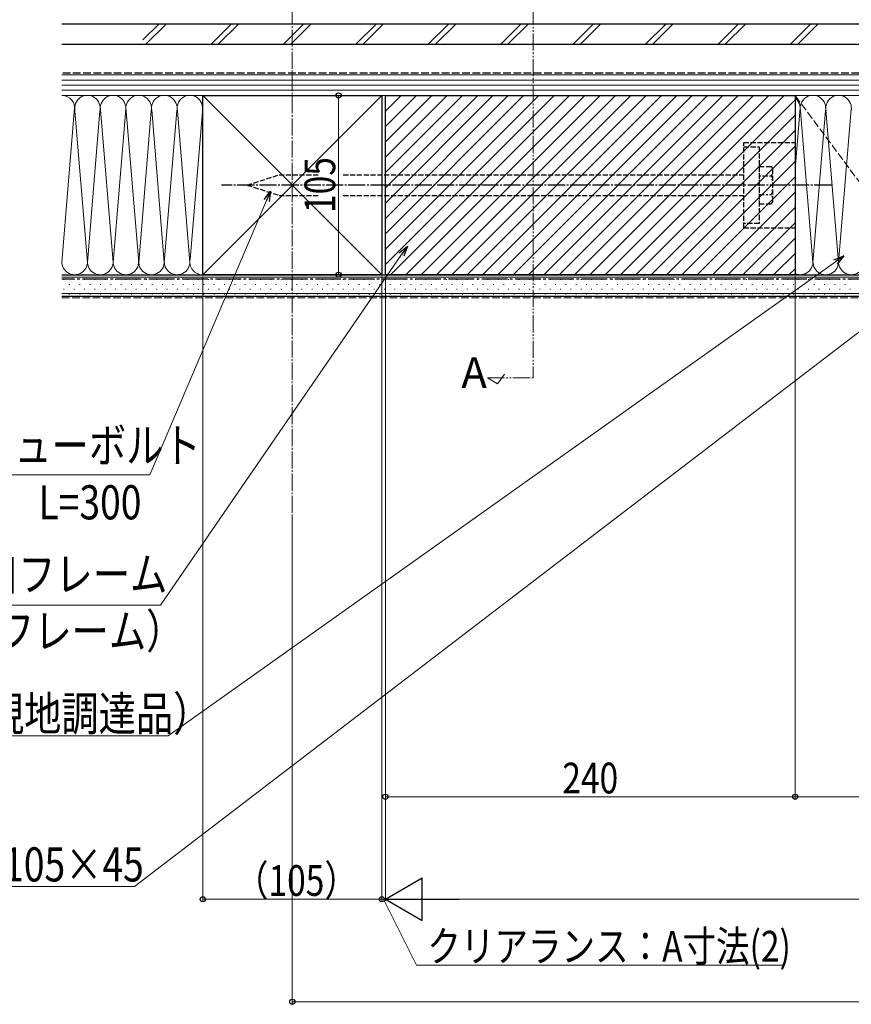
# Model space of a CAD drawing. Extents: x 0 to 2772, y 0 to 4483.
# Drawn here: x 471 to 958, y 298 to 875 of the extents above; entities that cross this region are included whole.
import ezdxf
from ezdxf.enums import TextEntityAlignment as Align

# ---------------------------------------------------------------- set-up
doc = ezdxf.new("R2010")
doc.units = 0
for name, pattern in [('YCENTER_1', [13, 10, -1, 1, -1]), ('YDIVIDE_1', [15, 10, -1, 1, -1, 1, -1]), ('YDOT_1', [2, 1, -1]), ('YHIDDEN_1', [4, 3, -1])]:
    doc.linetypes.add(name, pattern=pattern)
doc.layers.add('USER1', color=3, linetype='CONTINUOUS')
for name, color, linetype, lineweight in [('YKK_13', 4, 'CONTINUOUS', 30), ('YKK_D', 6, 'CONTINUOUS', 13), ('YSS_K', 3, 'CONTINUOUS', 13), ('YSS_KE', 3, 'CONTINUOUS', 30)]:
    doc.layers.add(name, color=color, linetype=linetype, lineweight=lineweight)
doc.styles.add('text-b', font='extslim2.shx', dxfattribs={"width": 0.8, "bigfont": 'extfont2.shx'})

msp = doc.modelspace()

# ---------------------------------------------------------------- linework, layer by layer
at = {"layer": 'YKK_13', "linetype": 'Continuous', "ltscale": 1.5}
for p, q in [((685.49, 725.69), (685.49, 830.69)), ((685.49, 830.69), (925.49, 830.69)), ((685.49, 830.49), (685.69, 830.69)), ((685.49, 821.51), (694.67, 830.69)), ((685.49, 812.53), (703.65, 830.69)), ((685.49, 803.55), (712.63, 830.69)), ((685.49, 794.57), (721.61, 830.69)), ((685.49, 785.59), (730.59, 830.69)), ((685.49, 776.61), (739.57, 830.69)), ((685.49, 767.63), (748.55, 830.69)), ((685.49, 758.65), (757.53, 830.69)), ((685.49, 749.67), (766.51, 830.69)), ((685.49, 740.69), (775.49, 830.69)), ((685.49, 731.71), (784.47, 830.69)), ((688.45, 725.69), (793.45, 830.69)), ((697.43, 725.69), (802.43, 830.69)), ((706.41, 725.69), (811.41, 830.69)), ((715.39, 725.69), (820.39, 830.69)), ((724.37, 725.69), (829.37, 830.69)), ((733.35, 725.69), (838.35, 830.69)), ((742.33, 725.69), (847.33, 830.69)), ((751.31, 725.69), (856.31, 830.69)), ((760.29, 725.69), (865.29, 830.69)), ((769.27, 725.69), (874.27, 830.69)), ((778.25, 725.69), (883.25, 830.69)), ((787.23, 725.69), (892.23, 830.69)), ((796.21, 725.69), (901.21, 830.69)), ((805.19, 725.69), (910.19, 830.69)), ((814.17, 725.69), (919.17, 830.69)), ((925.49, 830.69), (925.49, 725.69)), ((823.15, 725.69), (925.49, 828.03)), ((832.13, 725.69), (925.49, 819.05)), ((841.11, 725.69), (925.49, 810.07)), ((850.1, 725.69), (925.49, 801.08)), ((859.08, 725.69), (925.49, 792.1)), ((868.06, 725.69), (925.49, 783.12)), ((877.04, 725.69), (925.49, 774.14)), ((886.02, 725.69), (925.49, 765.16)), ((895, 725.69), (925.49, 756.18)), ((903.98, 725.69), (925.49, 747.2)), ((912.96, 725.69), (925.49, 738.22)), ((921.94, 725.69), (925.49, 729.24)), ((925.49, 725.69), (685.49, 725.69))]:
    msp.add_line(p, q, dxfattribs=at)
at = {"layer": 'YKK_13', "linetype": 'YHIDDEN_1'}
for p, q in [((895.49, 753.19), (895.49, 803.19)), ((895.49, 803.19), (925.49, 803.19)), ((895.49, 800.69), (904.49, 800.69)), ((904.49, 800.69), (904.49, 755.69)), ((604.49, 778.19), (623.2, 784.19)), ((623.2, 784.19), (646.49, 784.19)), ((660.81, 784.19), (895.49, 784.19)), ((904.49, 789.16), (904.49, 767.22)), ((904.49, 789.16), (911.64, 789.16)), ((912.49, 787.69), (911.64, 789.16)), ((912.49, 768.69), (912.49, 787.69)), ((604.49, 778.19), (623.21, 772.19)), ((623.21, 772.19), (646.49, 772.19)), ((660.81, 772.19), (895.49, 772.19)), ((904.49, 767.22), (911.64, 767.22)), ((912.49, 768.69), (911.64, 767.22)), ((904.49, 755.69), (895.49, 755.69)), ((895.49, 753.19), (925.49, 753.19))]:
    msp.add_line(p, q, dxfattribs=at)
at = {"layer": 'YKK_13', "linetype": 'YDOT_1'}
for p, q in [((904.49, 783.67), (911.64, 783.67)), ((904.49, 772.71), (911.64, 772.71))]:
    msp.add_line(p, q, dxfattribs=at)
at = {"layer": 'YKK_13', "linetype": 'YCENTER_1'}
msp.add_line((946.75, 778.19), (589.49, 778.19), dxfattribs=at)
at = {"layer": 'YKK_13', "linetype": 'YDOT_1'}
for centre, radius, start, end in [((907.63, 786.42), 4.86, 325.61575, 34.38425), ((894.33, 778.19), 18.15, 342.41205, 17.58795), ((907.63, 769.96), 4.86, 325.61575, 34.38425)]:
    msp.add_arc(centre, radius, start, end, dxfattribs=at)
at = {"layer": 'YKK_D', "linetype": 'YDIVIDE_1'}
for p in [(771.99, 911.95), (745.24, 665.26)]:
    msp.add_line(p, (771.99, 665.26), dxfattribs=at)
at = {"layer": 'YKK_D'}
for p, q in [((678.7, 830.69), (657.13, 830.69)), ((658.13, 830.69), (658.13, 725.69)), ((615.89, 769.17), (547.54, 608.55)), ((1016.3, 733.04), (538.52, 367.41)), ((694.99, 737.54), (553.8, 532.23)), ((949.22, 733.21), (558.36, 455.72)), ((578.49, 724.69), (578.49, 359)), ((678.7, 725.69), (657.13, 725.69)), ((683.49, 724.69), (683.49, 359)), ((685.49, 724.69), (685.49, 419)), ((685.49, 724.69), (685.49, 359)), ((925.49, 724.69), (925.49, 419)), ((925.49, 724.69), (925.49, 419)), ((547.54, 608.55), (331.6, 608.55)), ((630.99, 585.25), (630.99, 299)), ((553.8, 532.23), (354.93, 532.23)), ((683.49, 467.69), (683.49, 359)), ((685.49, 466.19), (685.49, 359)), ((558.36, 455.72), (321.09, 455.72)), ((685.49, 420), (925.49, 420)), ((1048.49, 420), (925.49, 420)), ((538.52, 367.41), (352.45, 367.41)), ((683.49, 360), (578.49, 360)), ((683.49, 360), (677.49, 360)), ((683.49, 360), (685.49, 360)), ((683.49, 360), (685.49, 360)), ((684.49, 360), (703.71, 321.49)), ((685.49, 360), (691.49, 360)), ((710.49, 360), (2061.51, 360)), ((703.71, 321.49), (918.91, 321.49)), ((630.99, 300), (2141.01, 300))]:
    msp.add_line(p, q, dxfattribs=at)
at = {"layer": 'YKK_D', "linetype": 'ByBlock', "lineweight": -2}
for p, q in [((614.41, 769.8), (618.24, 774.69)), ((618.24, 774.69), (615.89, 769.17)), ((618.24, 774.69), (617.37, 768.54)), ((693.66, 738.45), (698.39, 742.48)), ((698.39, 742.48), (694.99, 737.54)), ((698.39, 742.48), (696.31, 736.63)), ((948.29, 734.52), (954.11, 736.68)), ((954.11, 736.68), (949.22, 733.21)), ((954.11, 736.68), (950.15, 731.9))]:
    msp.add_line(p, q, dxfattribs=at)
at = {"layer": 'YKK_D', "linetype": 'ByBlock'}
for p, q in [((745.24, 665.26), (751.24, 661.79)), ((751.24, 661.79), (755.2, 667.56))]:
    msp.add_line(p, q, dxfattribs=at)
at = {"layer": 'YKK_D', "lineweight": -2}
for p, q in [((685.49, 360), (707.14, 372.5)), ((707.14, 347.5), (707.14, 372.5)), ((685.49, 360), (707.14, 347.5)), ((685.49, 360), (728.79, 360))]:
    msp.add_line(p, q, dxfattribs=at)
at = {"layer": 'YKK_D', "linetype": 'ByBlock', "lineweight": -2}
for centre in [(658.13, 830.69), (658.13, 725.69), (685.49, 420), (925.49, 420), (925.49, 420), (578.49, 360), (683.49, 360), (683.49, 360), (630.99, 300)]:
    msp.add_circle(centre, 1.5, dxfattribs=at)
at = {"layer": 'YSS_K', "linetype": 'YCENTER_1'}
msp.add_line((630.99, 586.25), (630.99, 970.13), dxfattribs=at)
at = {"layer": 'YSS_K', "linetype": 'Continuous', "ltscale": 1.5}
for p, q in [((543.49, 863.23), (552.95, 872.69)), ((545.19, 860.69), (557.19, 872.69)), ((583.37, 860.69), (595.37, 872.69)), ((587.62, 860.69), (599.62, 872.69)), ((625.8, 860.69), (637.8, 872.69)), ((630.04, 860.69), (642.04, 872.69)), ((668.23, 860.69), (680.23, 872.69)), ((672.47, 860.69), (684.47, 872.69)), ((710.65, 860.69), (722.65, 872.69)), ((714.89, 860.69), (726.89, 872.69)), ((753.08, 860.69), (765.08, 872.69)), ((757.32, 860.69), (769.32, 872.69)), ((795.51, 860.69), (807.51, 872.69)), ((799.75, 860.69), (811.75, 872.69)), ((837.93, 860.69), (849.93, 872.69)), ((842.17, 860.69), (854.17, 872.69)), ((880.36, 860.69), (892.36, 872.69)), ((884.6, 860.69), (896.6, 872.69)), ((922.78, 860.69), (934.78, 872.69)), ((927.03, 860.69), (939.03, 872.69)), ((495.99, 842.69), (995.99, 842.69)), ((495.99, 839.69), (995.99, 839.69)), ((495.99, 836.69), (995.99, 836.69)), ((495.99, 833.69), (995.99, 833.69)), ((995.99, 830.69), (495.99, 830.69)), ((578.49, 830.69), (495.99, 830.69)), ((683.49, 725.69), (578.49, 830.69)), ((683.49, 830.69), (578.49, 725.69)), ((921, 830.69), (920.99, 830.69)), ((1003.49, 830.69), (925.49, 830.69)), ((525.99, 732.81), (518.41, 824.51)), ((950.99, 732.81), (943.41, 824.51)), ((503.48, 823.5), (495.99, 732.81)), ((503.47, 823.78), (510.99, 732.81)), ((518.33, 821.66), (510.99, 732.81)), ((533.41, 822.66), (525.99, 732.81)), ((540.99, 732.81), (533.49, 823.58)), ((548.33, 821.62), (540.99, 732.81)), ((548.6, 822.25), (555.99, 732.81)), ((555.99, 732.81), (563.33, 821.66)), ((563.65, 821.66), (570.99, 732.81)), ((578.48, 823.5), (571.15, 734.72)), ((928.48, 823.5), (925.49, 787.27)), ((928.47, 823.78), (935.99, 732.81)), ((943.33, 821.66), (935.99, 732.81)), ((958.41, 822.66), (950.99, 732.81)), ((578.49, 725.69), (495.99, 725.69)), ((495.99, 724.19), (1060.99, 724.19)), ((496.94, 722.86), (497.34, 722.86)), ((503, 722.86), (503.4, 722.86)), ((509.06, 722.86), (509.46, 722.86)), ((515.12, 722.86), (515.52, 722.86)), ((521.18, 722.86), (521.58, 722.86)), ((527.24, 722.86), (527.64, 722.86)), ((533.3, 722.86), (533.7, 722.86)), ((539.36, 722.86), (539.76, 722.86)), ((545.42, 722.86), (545.82, 722.86)), ((551.48, 722.86), (551.88, 722.86)), ((557.54, 722.86), (557.94, 722.86)), ((563.6, 722.86), (564, 722.86)), ((569.66, 722.86), (570.06, 722.86)), ((575.72, 722.86), (576.12, 722.86)), ((581.78, 722.86), (582.18, 722.86)), ((587.84, 722.86), (588.24, 722.86)), ((593.9, 722.86), (594.3, 722.86)), ((599.96, 722.86), (600.36, 722.86)), ((606.02, 722.86), (606.42, 722.86)), ((612.08, 722.86), (612.48, 722.86)), ((618.14, 722.86), (618.54, 722.86)), ((624.2, 722.86), (624.6, 722.86)), ((630.26, 722.86), (630.66, 722.86)), ((636.32, 722.86), (636.72, 722.86)), ((642.38, 722.86), (642.78, 722.86)), ((648.44, 722.86), (648.84, 722.86)), ((654.5, 722.86), (654.9, 722.86)), ((660.56, 722.86), (660.96, 722.86)), ((666.62, 722.86), (667.02, 722.86)), ((672.68, 722.86), (673.08, 722.86)), ((678.74, 722.86), (679.14, 722.86)), ((684.8, 722.86), (685.2, 722.86)), ((690.86, 722.86), (691.26, 722.86)), ((696.92, 722.86), (697.32, 722.86)), ((702.98, 722.86), (703.38, 722.86)), ((709.04, 722.86), (709.44, 722.86)), ((715.1, 722.86), (715.5, 722.86)), ((721.16, 722.86), (721.56, 722.86)), ((727.22, 722.86), (727.62, 722.86)), ((733.28, 722.86), (733.68, 722.86)), ((739.34, 722.86), (739.74, 722.86)), ((745.4, 722.86), (745.8, 722.86)), ((751.46, 722.86), (751.86, 722.86)), ((757.52, 722.86), (757.92, 722.86)), ((763.58, 722.86), (763.98, 722.86)), ((769.64, 722.86), (770.04, 722.86)), ((775.7, 722.86), (776.1, 722.86)), ((781.76, 722.86), (782.16, 722.86)), ((787.82, 722.86), (788.22, 722.86)), ((793.88, 722.86), (794.28, 722.86)), ((799.94, 722.86), (800.34, 722.86)), ((806, 722.86), (806.4, 722.86)), ((812.06, 722.86), (812.46, 722.86)), ((818.12, 722.86), (818.52, 722.86)), ((824.18, 722.86), (824.58, 722.86)), ((830.24, 722.86), (830.64, 722.86)), ((836.3, 722.86), (836.7, 722.86)), ((842.36, 722.86), (842.76, 722.86)), ((848.42, 722.86), (848.82, 722.86)), ((854.48, 722.86), (854.88, 722.86)), ((860.54, 722.86), (860.94, 722.86)), ((866.6, 722.86), (867, 722.86)), ((872.66, 722.86), (873.06, 722.86)), ((878.72, 722.86), (879.12, 722.86)), ((884.78, 722.86), (885.18, 722.86)), ((890.84, 722.86), (891.24, 722.86)), ((896.9, 722.86), (897.3, 722.86)), ((902.96, 722.86), (903.36, 722.86)), ((909.02, 722.86), (909.42, 722.86)), ((915.08, 722.86), (915.48, 722.86)), ((921.14, 722.86), (921.54, 722.86)), ((1003.49, 725.69), (925.49, 725.69)), ((927.2, 722.86), (927.6, 722.86)), ((933.26, 722.86), (933.66, 722.86)), ((939.32, 722.86), (939.72, 722.86)), ((945.38, 722.86), (945.78, 722.86)), ((951.44, 722.86), (951.84, 722.86)), ((957.5, 722.86), (957.9, 722.86)), ((496.94, 717.2), (497.34, 717.2)), ((500.17, 720.03), (500.57, 720.03)), ((503, 717.2), (503.4, 717.2)), ((506.23, 720.03), (506.63, 720.03)), ((509.06, 717.2), (509.46, 717.2)), ((512.29, 720.03), (512.69, 720.03)), ((515.12, 717.2), (515.52, 717.2)), ((518.35, 720.03), (518.75, 720.03)), ((521.18, 717.2), (521.58, 717.2)), ((524.41, 720.03), (524.81, 720.03)), ((527.24, 717.2), (527.64, 717.2)), ((530.47, 720.03), (530.87, 720.03)), ((533.3, 717.2), (533.7, 717.2)), ((536.53, 720.03), (536.93, 720.03)), ((539.36, 717.2), (539.76, 717.2)), ((542.59, 720.03), (542.99, 720.03)), ((545.42, 717.2), (545.82, 717.2)), ((548.65, 720.03), (549.05, 720.03)), ((551.48, 717.2), (551.88, 717.2)), ((554.71, 720.03), (555.11, 720.03)), ((557.54, 717.2), (557.94, 717.2)), ((560.77, 720.03), (561.17, 720.03)), ((563.6, 717.2), (564, 717.2)), ((566.83, 720.03), (567.23, 720.03)), ((569.66, 717.2), (570.06, 717.2)), ((572.89, 720.03), (573.29, 720.03)), ((575.72, 717.2), (576.12, 717.2)), ((578.95, 720.03), (579.35, 720.03)), ((581.78, 717.2), (582.18, 717.2)), ((585.01, 720.03), (585.41, 720.03)), ((587.84, 717.2), (588.24, 717.2)), ((591.07, 720.03), (591.47, 720.03)), ((593.9, 717.2), (594.3, 717.2)), ((597.13, 720.03), (597.53, 720.03)), ((599.96, 717.2), (600.36, 717.2)), ((603.19, 720.03), (603.59, 720.03)), ((606.02, 717.2), (606.42, 717.2)), ((609.25, 720.03), (609.65, 720.03)), ((612.08, 717.2), (612.48, 717.2)), ((615.31, 720.03), (615.71, 720.03)), ((618.14, 717.2), (618.54, 717.2)), ((621.37, 720.03), (621.77, 720.03)), ((624.2, 717.2), (624.6, 717.2)), ((627.43, 720.03), (627.83, 720.03)), ((630.26, 717.2), (630.66, 717.2)), ((633.49, 720.03), (633.89, 720.03)), ((636.32, 717.2), (636.72, 717.2)), ((639.55, 720.03), (639.95, 720.03)), ((642.38, 717.2), (642.78, 717.2)), ((645.61, 720.03), (646.01, 720.03)), ((648.44, 717.2), (648.84, 717.2)), ((651.67, 720.03), (652.07, 720.03)), ((654.5, 717.2), (654.9, 717.2)), ((657.73, 720.03), (658.13, 720.03)), ((660.56, 717.2), (660.96, 717.2)), ((663.79, 720.03), (664.19, 720.03)), ((666.62, 717.2), (667.02, 717.2)), ((669.85, 720.03), (670.25, 720.03)), ((672.68, 717.2), (673.08, 717.2)), ((675.91, 720.03), (676.31, 720.03)), ((678.74, 717.2), (679.14, 717.2)), ((681.97, 720.03), (682.37, 720.03)), ((684.8, 717.2), (685.2, 717.2)), ((688.03, 720.03), (688.43, 720.03)), ((690.86, 717.2), (691.26, 717.2)), ((694.09, 720.03), (694.49, 720.03)), ((696.92, 717.2), (697.32, 717.2)), ((700.15, 720.03), (700.55, 720.03)), ((702.98, 717.2), (703.38, 717.2)), ((706.21, 720.03), (706.61, 720.03)), ((709.04, 717.2), (709.44, 717.2)), ((712.27, 720.03), (712.67, 720.03)), ((715.1, 717.2), (715.5, 717.2)), ((718.33, 720.03), (718.73, 720.03)), ((721.16, 717.2), (721.56, 717.2)), ((724.39, 720.03), (724.79, 720.03)), ((727.22, 717.2), (727.62, 717.2)), ((730.45, 720.03), (730.85, 720.03)), ((733.28, 717.2), (733.68, 717.2)), ((736.51, 720.03), (736.91, 720.03)), ((739.34, 717.2), (739.74, 717.2)), ((742.57, 720.03), (742.97, 720.03)), ((745.4, 717.2), (745.8, 717.2)), ((748.63, 720.03), (749.03, 720.03)), ((751.46, 717.2), (751.86, 717.2)), ((754.69, 720.03), (755.09, 720.03)), ((757.52, 717.2), (757.92, 717.2)), ((760.75, 720.03), (761.15, 720.03)), ((763.58, 717.2), (763.98, 717.2)), ((766.81, 720.03), (767.21, 720.03)), ((769.64, 717.2), (770.04, 717.2)), ((772.87, 720.03), (773.27, 720.03)), ((775.7, 717.2), (776.1, 717.2)), ((778.93, 720.03), (779.33, 720.03)), ((781.76, 717.2), (782.16, 717.2)), ((784.99, 720.03), (785.39, 720.03)), ((787.82, 717.2), (788.22, 717.2)), ((791.05, 720.03), (791.45, 720.03)), ((793.88, 717.2), (794.28, 717.2)), ((797.11, 720.03), (797.51, 720.03)), ((799.94, 717.2), (800.34, 717.2)), ((803.17, 720.03), (803.57, 720.03)), ((806, 717.2), (806.4, 717.2)), ((809.23, 720.03), (809.63, 720.03)), ((812.06, 717.2), (812.46, 717.2)), ((815.29, 720.03), (815.69, 720.03)), ((818.12, 717.2), (818.52, 717.2)), ((821.35, 720.03), (821.75, 720.03)), ((824.18, 717.2), (824.58, 717.2)), ((827.41, 720.03), (827.81, 720.03)), ((830.24, 717.2), (830.64, 717.2)), ((833.47, 720.03), (833.87, 720.03)), ((836.3, 717.2), (836.7, 717.2)), ((839.53, 720.03), (839.93, 720.03)), ((842.36, 717.2), (842.76, 717.2)), ((845.59, 720.03), (845.99, 720.03)), ((848.42, 717.2), (848.82, 717.2)), ((851.65, 720.03), (852.05, 720.03)), ((854.48, 717.2), (854.88, 717.2)), ((857.71, 720.03), (858.11, 720.03)), ((860.54, 717.2), (860.94, 717.2)), ((863.77, 720.03), (864.17, 720.03)), ((866.6, 717.2), (867, 717.2)), ((869.83, 720.03), (870.23, 720.03)), ((872.66, 717.2), (873.06, 717.2)), ((875.89, 720.03), (876.29, 720.03)), ((878.72, 717.2), (879.12, 717.2)), ((881.95, 720.03), (882.35, 720.03)), ((884.78, 717.2), (885.18, 717.2)), ((888.01, 720.03), (888.41, 720.03)), ((890.84, 717.2), (891.24, 717.2)), ((894.07, 720.03), (894.47, 720.03)), ((896.9, 717.2), (897.3, 717.2)), ((900.13, 720.03), (900.53, 720.03)), ((902.96, 717.2), (903.36, 717.2)), ((906.19, 720.03), (906.59, 720.03)), ((909.02, 717.2), (909.42, 717.2)), ((912.25, 720.03), (912.65, 720.03)), ((915.08, 717.2), (915.48, 717.2)), ((918.31, 720.03), (918.71, 720.03)), ((921.14, 717.2), (921.54, 717.2)), ((924.37, 720.03), (924.77, 720.03)), ((927.2, 717.2), (927.6, 717.2)), ((930.43, 720.03), (930.83, 720.03)), ((933.26, 717.2), (933.66, 717.2)), ((936.49, 720.03), (936.89, 720.03)), ((939.32, 717.2), (939.72, 717.2)), ((942.55, 720.03), (942.95, 720.03)), ((945.38, 717.2), (945.78, 717.2)), ((948.61, 720.03), (949.01, 720.03)), ((951.44, 717.2), (951.84, 717.2)), ((954.67, 720.03), (955.07, 720.03)), ((957.5, 717.2), (957.9, 717.2)), ((495.99, 714.69), (1060.99, 714.69)), ((500.17, 714.37), (500.57, 714.37)), ((506.23, 714.37), (506.63, 714.37)), ((512.29, 714.37), (512.69, 714.37)), ((518.35, 714.37), (518.75, 714.37)), ((524.41, 714.37), (524.81, 714.37)), ((530.47, 714.37), (530.87, 714.37)), ((536.53, 714.37), (536.93, 714.37)), ((542.59, 714.37), (542.99, 714.37)), ((548.65, 714.37), (549.05, 714.37)), ((554.71, 714.37), (555.11, 714.37)), ((560.77, 714.37), (561.17, 714.37)), ((566.83, 714.37), (567.23, 714.37)), ((572.89, 714.37), (573.29, 714.37)), ((578.95, 714.37), (579.35, 714.37)), ((585.01, 714.37), (585.41, 714.37)), ((591.07, 714.37), (591.47, 714.37)), ((597.13, 714.37), (597.53, 714.37)), ((603.19, 714.37), (603.59, 714.37)), ((609.25, 714.37), (609.65, 714.37)), ((615.31, 714.37), (615.71, 714.37)), ((621.37, 714.37), (621.77, 714.37)), ((627.43, 714.37), (627.83, 714.37)), ((633.49, 714.37), (633.89, 714.37)), ((639.55, 714.37), (639.95, 714.37)), ((645.61, 714.37), (646.01, 714.37)), ((651.67, 714.37), (652.07, 714.37)), ((657.73, 714.37), (658.13, 714.37)), ((663.79, 714.37), (664.19, 714.37)), ((669.85, 714.37), (670.25, 714.37)), ((675.91, 714.37), (676.31, 714.37)), ((681.97, 714.37), (682.37, 714.37)), ((688.03, 714.37), (688.43, 714.37)), ((694.09, 714.37), (694.49, 714.37)), ((700.15, 714.37), (700.55, 714.37)), ((706.21, 714.37), (706.61, 714.37)), ((712.27, 714.37), (712.67, 714.37)), ((718.33, 714.37), (718.73, 714.37)), ((724.39, 714.37), (724.79, 714.37)), ((730.45, 714.37), (730.85, 714.37)), ((736.51, 714.37), (736.91, 714.37)), ((742.57, 714.37), (742.97, 714.37)), ((748.63, 714.37), (749.03, 714.37)), ((754.69, 714.37), (755.09, 714.37)), ((760.75, 714.37), (761.15, 714.37)), ((766.81, 714.37), (767.21, 714.37)), ((772.87, 714.37), (773.27, 714.37)), ((778.93, 714.37), (779.33, 714.37)), ((784.99, 714.37), (785.39, 714.37)), ((791.05, 714.37), (791.45, 714.37)), ((797.11, 714.37), (797.51, 714.37)), ((803.17, 714.37), (803.57, 714.37)), ((809.23, 714.37), (809.63, 714.37)), ((815.29, 714.37), (815.69, 714.37)), ((821.35, 714.37), (821.75, 714.37)), ((827.41, 714.37), (827.81, 714.37)), ((833.47, 714.37), (833.87, 714.37)), ((839.53, 714.37), (839.93, 714.37)), ((845.59, 714.37), (845.99, 714.37)), ((851.65, 714.37), (852.05, 714.37)), ((857.71, 714.37), (858.11, 714.37)), ((863.77, 714.37), (864.17, 714.37)), ((869.83, 714.37), (870.23, 714.37)), ((875.89, 714.37), (876.29, 714.37)), ((881.95, 714.37), (882.35, 714.37)), ((888.01, 714.37), (888.41, 714.37)), ((894.07, 714.37), (894.47, 714.37)), ((900.13, 714.37), (900.53, 714.37)), ((906.19, 714.37), (906.59, 714.37)), ((912.25, 714.37), (912.65, 714.37)), ((918.31, 714.37), (918.71, 714.37)), ((924.37, 714.37), (924.77, 714.37)), ((930.43, 714.37), (930.83, 714.37)), ((936.49, 714.37), (936.89, 714.37)), ((942.55, 714.37), (942.95, 714.37)), ((948.61, 714.37), (949.01, 714.37)), ((954.67, 714.37), (955.07, 714.37))]:
    msp.add_line(p, q, dxfattribs=at)
at = {"layer": 'YSS_K', "linetype": 'YHIDDEN_1', "ltscale": 1.5}
for p, q in [((925.49, 725.69), (925.49, 830.69)), ((925.49, 830.69), (1003.49, 830.69)), ((1003.49, 725.69), (925.49, 830.69)), ((1003.49, 725.69), (925.49, 725.69)), ((495.99, 712.19), (1060.99, 712.19))]:
    msp.add_line(p, q, dxfattribs=at)
at = {"layer": 'YSS_K', "linetype": 'Continuous', "ltscale": 1.5}
for centre, start, end in [((495.99, 823.19), 348.21621, 90.00018), ((510.99, 823.19), 348.21644, 191.78332), ((525.99, 823.19), 348.21621, 191.78356), ((540.99, 823.19), 348.21621, 191.78332), ((555.99, 823.19), 348.21621, 191.78332), ((570.99, 823.19), 348.21621, 191.78332), ((920.99, 823.19), 89.95067, 90.00018), ((935.99, 823.19), 348.21644, 191.78332), ((950.99, 823.19), 348.21621, 191.78356), ((920.99, 823.19), 348.21621, 53.13036), ((503.49, 733.19), 168.21647, 11.78354), ((518.49, 733.19), 168.21636, 11.78354), ((533.49, 733.19), 168.21647, 11.78354), ((548.49, 733.19), 168.21647, 11.78354), ((563.49, 733.19), 168.21647, 11.78354), ((578.49, 733.19), 168.21647, 270), ((928.49, 733.19), 246.42161, 11.78354), ((943.49, 733.19), 168.21636, 11.78354), ((958.49, 733.19), 168.21647, 11.78354)]:
    msp.add_arc(centre, 7.5, start, end, dxfattribs=at)
at = {"layer": 'YSS_KE', "linetype": 'Continuous', "ltscale": 1.5}
for p, q in [((495.99, 872.69), (1058.49, 872.69)), ((495.99, 860.69), (1058.49, 860.69)), ((578.49, 830.69), (683.49, 830.69)), ((578.49, 816.73), (578.49, 830.69)), ((683.49, 830.69), (683.49, 725.69)), ((578.49, 725.69), (578.49, 823.19)), ((495.99, 725.69), (1060.99, 725.69)), ((683.49, 725.69), (578.49, 725.69)), ((495.99, 713.19), (1060.99, 713.19))]:
    msp.add_line(p, q, dxfattribs=at)
at = {"layer": 'YSS_KE', "linetype": 'YHIDDEN_1', "ltscale": 1.5}
msp.add_line((974.99, 843.69), (495.99, 843.69), dxfattribs=at)
at = {"layer": 'YSS_KE', "linetype": 'YCENTER_1', "ltscale": 1.5}
msp.add_line((1049.49, 723.19), (495.99, 723.19), dxfattribs=at)

# ---------------------------------------------------------------- texts
at = {"layer": 'USER1', "style": 'text-b'}
msp.add_text('A', height=18, dxfattribs=at).set_placement((737.49, 666.09), align=Align.MIDDLE)
at = {"layer": 'YKK_D', "style": 'text-b', "width": 0.8}
msp.add_text('105', height=18, rotation=90, dxfattribs=at).set_placement((656.13, 761.87))
for s, height, p in [('コーチスクリューボルト', 20, (337.23, 615.79)), ('L=300', 20, (482.3, 582.45)), ('J-耐震開口フレーム', 20, (363.87, 540.4)), ('（木質耐震フレーム）', 20, (348.93, 507.06)), ('スペーサー（現地調達品）', 20, (321.09, 458.72)), ('240', 18, (789.17, 422)), ('下地部材\u3000105×45', 20, (352.45, 370.41)), ('（105）', 18, (597.39, 362)), (' クリアランス：A寸法(2)', 18, (705.71, 323.49))]:
    msp.add_text(s, height=height, dxfattribs=at).set_placement(p)

doc.saveas('drawing.dxf')
